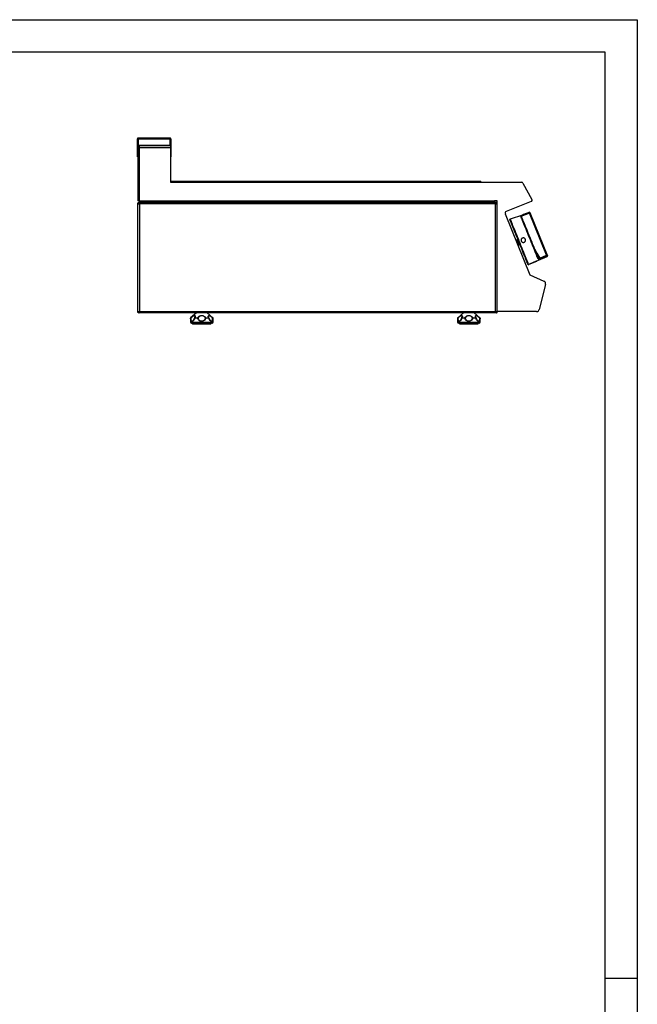
# Model space of a CAD drawing. Units: millimetres. Extents: x 24.99 to 27.09, y 147 to 149.97.
# Drawn here: x 26.13 to 27.09, y 148.45 to 149.97 of the extents above; entities that cross this region are included whole.
import ezdxf

# ---------------------------------------------------------------- set-up
doc = ezdxf.new("R2010")
doc.units = ezdxf.units.MM

# ---------------------------------------------------------------- blocks, each defined once
blk = doc.blocks.new('LATERAL')
for p, q in [((132.43, 275.51), (132.43, 278.28)), ((132.43, 278.28), (132.49, 278.28)), ((132.49, 278.28), (132.49, 275.51)), ((132.55, 278.28), (137.47, 278.28)), ((132.55, 278.28), (132.55, 277.33)), ((132.55, 277.18), (132.55, 277.33)), ((132.55, 277.33), (137.47, 277.33)), ((132.55, 277.18), (132.75, 277.18)), ((132.55, 277.18), (132.55, 277.09)), ((132.55, 276.95), (132.55, 277.09)), ((132.55, 277.09), (132.75, 277.09)), ((132.58, 278.43), (137.44, 278.43)), ((132.75, 277.01), (132.75, 277.18)), ((137.53, 277.18), (132.75, 277.18)), ((137.47, 278.28), (137.47, 277.33)), ((137.47, 277.33), (137.47, 277.18)), ((137.59, 278.28), (137.53, 278.28)), ((137.53, 278.28), (137.53, 277.18)), ((137.53, 277.18), (137.53, 276.93)), ((137.59, 278.28), (137.59, 275.51)), ((132.53, 276.95), (132.53, 268.69)), ((132.69, 276.95), (132.53, 276.95)), ((132.78, 268.72), (132.78, 276.93)), ((132.78, 276.93), (137.53, 276.93)), ((137.53, 276.93), (137.53, 271.59)), ((132.49, 275.51), (132.43, 275.51)), ((137.53, 275.51), (137.59, 275.51)), ((137.53, 271.59), (191.79, 271.59)), ((137.61, 271.72), (185.53, 271.72)), ((137.61, 271.59), (137.61, 271.72)), ((185.53, 271.59), (185.53, 271.72)), ((191.8, 271.59), (191.82, 271.59)), ((191.82, 271.59), (191.82, 271.59)), ((192.03, 271.44), (193.42, 268.93)), ((132.69, 268.69), (132.53, 268.69)), ((132.59, 268.37), (132.53, 268.37)), ((132.53, 268.37), (132.53, 268.32)), ((132.53, 268.32), (132.59, 268.32)), ((132.53, 251.48), (132.53, 268.32)), ((132.59, 268.37), (132.59, 268.32)), ((132.6, 268.38), (132.6, 268.44)), ((132.65, 268.44), (132.6, 268.44)), ((132.65, 268.38), (132.6, 268.38)), ((132.65, 268.44), (132.65, 268.38)), ((187.9, 268.44), (132.65, 268.44)), ((132.74, 268.23), (132.74, 251.58)), ((187.81, 268.23), (132.74, 268.23)), ((132.75, 268.63), (132.75, 268.47)), ((132.75, 268.47), (187.61, 268.47)), ((132.78, 268.72), (187.61, 268.72)), ((135.25, 268.47), (135.25, 268.44)), ((188.03, 268.72), (187.61, 268.72)), ((187.61, 268.72), (187.61, 268.47)), ((187.61, 268.44), (187.61, 268.47)), ((187.81, 251.58), (187.81, 268.23)), ((187.9, 268.44), (187.9, 268.38)), ((187.95, 268.44), (187.9, 268.44)), ((187.9, 268.26), (187.9, 268.38)), ((187.95, 268.44), (187.95, 268.3)), ((187.96, 268.37), (187.95, 268.35)), ((187.96, 268.37), (188.03, 268.37)), ((187.96, 268.32), (187.96, 268.37)), ((188.03, 268.32), (187.96, 268.32)), ((188.03, 251.59), (188.03, 268.72)), ((193.3, 268.59), (189.44, 267.03)), ((193.43, 268.91), (193.42, 268.93)), ((193.43, 268.91), (193.43, 268.9)), ((189.3, 266.69), (193.11, 257.27)), ((191.95, 266.51), (190.07, 265.88)), ((193.05, 266.8), (191.71, 266.29)), ((195.69, 260.28), (193.05, 266.8)), ((193.1, 266.92), (195.77, 260.31)), ((190.07, 265.88), (189.99, 265.85)), ((191.28, 262.65), (190.94, 262.62)), ((191, 262.56), (191.03, 262.5)), ((191.11, 262.21), (191.11, 262.21)), ((191.27, 261.88), (191.25, 261.94)), ((191.27, 261.81), (191.53, 262.03)), ((192.83, 258.8), (192.92, 258.84)), ((194.1, 259.32), (192.92, 258.84)), ((192.92, 258.84), (192.92, 258.84)), ((194.07, 259.37), (195.76, 260.1)), ((194.07, 259.37), (194.1, 259.32)), ((194.64, 259.83), (195.69, 260.28)), ((193.11, 257.27), (195.27, 256.26)), ((195.52, 255.78), (194.56, 251.92)), ((132.53, 251.48), (132.59, 251.48)), ((132.53, 251.43), (132.53, 251.48)), ((132.65, 251.43), (132.53, 251.43)), ((132.59, 251.48), (132.7, 251.48)), ((132.6, 251.43), (132.6, 251.36)), ((132.6, 251.43), (132.65, 251.43)), ((132.62, 251.43), (132.6, 251.43)), ((132.6, 251.36), (132.65, 251.36)), ((132.65, 251.36), (132.65, 251.43)), ((187.9, 251.36), (132.65, 251.36)), ((132.74, 251.58), (187.81, 251.58)), ((141.55, 251.36), (140.66, 250.62)), ((144.1, 250.62), (143.21, 251.36)), ((182.84, 251.36), (181.95, 250.62)), ((185.39, 250.62), (184.5, 251.36)), ((187.9, 251.36), (187.9, 251.43)), ((187.9, 251.43), (187.95, 251.43)), ((187.9, 251.36), (187.95, 251.36)), ((187.95, 251.43), (187.95, 251.36)), ((188.03, 251.48), (187.96, 251.48)), ((187.96, 251.43), (187.96, 251.48)), ((187.96, 251.43), (188.03, 251.43)), ((194.14, 251.59), (188.03, 251.59)), ((188.03, 251.59), (188.03, 251.48)), ((188.03, 251.43), (188.03, 251.48)), ((140.63, 250.55), (140.63, 249.93)), ((140.65, 250.55), (140.63, 250.55)), ((140.63, 249.93), (144.13, 249.93)), ((140.66, 250.62), (140.68, 250.62)), ((143.97, 249.76), (140.8, 249.76)), ((141.74, 250.55), (141.31, 250.55)), ((141.33, 250.62), (141.75, 250.62)), ((143.03, 250.62), (143.45, 250.62)), ((143.47, 250.55), (143.04, 250.55)), ((143.49, 250.59), (143.47, 250.65)), ((144.09, 250.62), (144.1, 250.62)), ((144.13, 250.55), (144.12, 250.55)), ((144.13, 249.93), (144.13, 250.55)), ((181.92, 250.55), (181.92, 249.93)), ((181.94, 250.55), (181.92, 250.55)), ((181.92, 249.93), (185.42, 249.93)), ((181.95, 250.62), (181.97, 250.62)), ((185.25, 249.76), (182.08, 249.76)), ((183.02, 250.55), (182.59, 250.55)), ((182.61, 250.62), (183.03, 250.62)), ((184.31, 250.62), (184.73, 250.62)), ((184.75, 250.55), (184.32, 250.55)), ((184.77, 250.59), (184.75, 250.65)), ((185.37, 250.62), (185.39, 250.62)), ((185.42, 250.55), (185.4, 250.55)), ((185.42, 249.93), (185.42, 250.55)), ((140.97, 249.68), (143.8, 249.68)), ((182.25, 249.68), (185.08, 249.68))]:
    blk.add_line(p, q)
at = {"flags": 128}
for points in [[(193.09, 266.94), (192.09, 266.57), (191.95, 266.51)], [(191.95, 266.48), (192.13, 266.55), (192.83, 266.82), (193.1, 266.92)], [(192.83, 258.8), (192.83, 258.81), (192.82, 258.84), (192.79, 258.9), (192.76, 258.99), (192.71, 259.11), (192.65, 259.26), (192.57, 259.44), (192.49, 259.64), (192.4, 259.87), (192.3, 260.12), (192.19, 260.38), (192.08, 260.67), (191.96, 260.97), (191.83, 261.28), (191.7, 261.6), (191.57, 261.93), (191.44, 262.26), (191.3, 262.59), (191.17, 262.92), (191.04, 263.24), (190.91, 263.56), (190.79, 263.86), (190.67, 264.16), (190.56, 264.43), (190.45, 264.69), (190.36, 264.93), (190.27, 265.14), (190.2, 265.33), (190.13, 265.49), (190.07, 265.63), (190.03, 265.74), (190, 265.81), (189.99, 265.85)], [(192.92, 258.84), (192.91, 258.86), (192.89, 258.91), (192.86, 258.99), (192.82, 259.09), (192.76, 259.23), (192.69, 259.4), (192.62, 259.59), (192.53, 259.8), (192.43, 260.04), (192.33, 260.3), (192.22, 260.57), (192.1, 260.87), (191.98, 261.17), (191.85, 261.49), (191.72, 261.81), (191.59, 262.14), (191.45, 262.47), (191.32, 262.8), (191.19, 263.13), (191.06, 263.45), (190.93, 263.76), (190.81, 264.05), (190.7, 264.34), (190.59, 264.6), (190.49, 264.85), (190.4, 265.08), (190.32, 265.28), (190.25, 265.45), (190.19, 265.6), (190.14, 265.72), (190.1, 265.81), (190.08, 265.88), (190.08, 265.88), (190.07, 265.88)], [(194.37, 259.7), (194.32, 259.82), (194.26, 259.97), (194.19, 260.15), (194.11, 260.35), (194.02, 260.58), (193.92, 260.83), (193.81, 261.1), (193.69, 261.39), (193.57, 261.7), (193.44, 262.01), (193.31, 262.34), (193.17, 262.67), (193.04, 263), (192.9, 263.33), (192.77, 263.67), (192.64, 263.99), (192.51, 264.31), (192.39, 264.61), (192.27, 264.9), (192.16, 265.17), (192.06, 265.42), (191.97, 265.65), (191.89, 265.85), (191.82, 266.03), (191.76, 266.18), (191.71, 266.3)], [(194.42, 259.82), (194.38, 259.94), (194.32, 260.08), (194.25, 260.26), (194.17, 260.45), (194.08, 260.68), (193.98, 260.92), (193.87, 261.19), (193.76, 261.47), (193.64, 261.76), (193.51, 262.07), (193.39, 262.39), (193.26, 262.71), (193.12, 263.04), (192.99, 263.36), (192.86, 263.68), (192.73, 264), (192.61, 264.31), (192.49, 264.6), (192.38, 264.88), (192.27, 265.15), (192.17, 265.39), (192.08, 265.62), (192, 265.81), (191.93, 265.99), (191.87, 266.13), (191.83, 266.25)], [(190.97, 262.56), (190.97, 262.56), (190.98, 262.56), (190.99, 262.56), (191, 262.57)], [(191, 262.56), (190.99, 262.55), (190.98, 262.55), (190.97, 262.55)], [(190.98, 262.52), (191.03, 262.55), (191.12, 262.59), (191.21, 262.62), (191.28, 262.65), (191.28, 262.65), (191.28, 262.65)], [(191, 262.57), (191, 262.57), (191, 262.57), (191, 262.57), (191, 262.57), (191, 262.56), (191, 262.56), (191, 262.56), (191, 262.56)], [(191, 262.49), (191, 262.49), (191.01, 262.49), (191.03, 262.5)], [(191.03, 262.5), (191.03, 262.5), (191.03, 262.5), (191.03, 262.49), (191.03, 262.49), (191.03, 262.49), (191.03, 262.49), (191.03, 262.49), (191.03, 262.49)], [(191.25, 261.94), (191.23, 261.93), (191.22, 261.93)], [(191.25, 261.95), (191.25, 261.95), (191.25, 261.95), (191.25, 261.95), (191.25, 261.95), (191.25, 261.94), (191.25, 261.94), (191.25, 261.94), (191.25, 261.94)], [(191.25, 261.87), (191.26, 261.87), (191.27, 261.88)], [(191.28, 261.87), (191.26, 261.87), (191.25, 261.86), (191.25, 261.86)], [(191.28, 261.87), (191.28, 261.87), (191.28, 261.87), (191.28, 261.87), (191.28, 261.87), (191.28, 261.87), (191.27, 261.88), (191.27, 261.88), (191.27, 261.88)], [(193.85, 261.23), (194.19, 260.59), (194.64, 259.83)], [(194.07, 259.37), (193.51, 259.13), (192.91, 258.87)], [(194.64, 259.83), (194.65, 259.81), (194.65, 259.8), (194.66, 259.78), (194.66, 259.77), (194.67, 259.76), (194.67, 259.75), (194.68, 259.75), (194.68, 259.74)], [(195.72, 260.19), (195.55, 260.12), (194.86, 259.82), (194.68, 259.74)], [(195.77, 260.31), (195.77, 260.31), (195.77, 260.31), (195.76, 260.31), (195.75, 260.3), (195.73, 260.3), (195.72, 260.29), (195.7, 260.28), (195.69, 260.28)], [(195.72, 260.19), (195.72, 260.2), (195.72, 260.2), (195.71, 260.21), (195.71, 260.22), (195.7, 260.23), (195.7, 260.25), (195.69, 260.26), (195.69, 260.28)], [(195.76, 260.1), (195.76, 260.1), (195.75, 260.12), (195.74, 260.15), (195.72, 260.19)], [(195.77, 260.31), (195.79, 260.27), (195.8, 260.24), (195.81, 260.22), (195.81, 260.22)], [(141.28, 250.58), (141.28, 250.57), (141.28, 250.57), (141.28, 250.57), (141.29, 250.56), (141.29, 250.56), (141.3, 250.56), (141.31, 250.55)], [(143.5, 250.58), (143.5, 250.57), (143.49, 250.57), (143.49, 250.57), (143.49, 250.56), (143.48, 250.56), (143.48, 250.56), (143.47, 250.55)], [(182.56, 250.58), (182.56, 250.57), (182.56, 250.57), (182.57, 250.57), (182.57, 250.56), (182.58, 250.56), (182.58, 250.56), (182.59, 250.55)], [(184.78, 250.58), (184.78, 250.57), (184.78, 250.57), (184.78, 250.57), (184.77, 250.56), (184.77, 250.56), (184.76, 250.56), (184.75, 250.55)]]:
    blk.add_lwpolyline(points, dxfattribs=at)
for centre, radius, start, end in [((191.8, 271.34), 0.25, 22.8545, 91.2996), ((191.82, 271.38), 0.208, 29, 90), ((132.74, 268.23), 0.15, 115.7915, 154.0187), ((132.74, 268.23), 0.0833, 112.4415, 157.6632), ((193.19, 268.82), 0.25, 294.5429, 26.1473), ((193.25, 268.8), 0.208, 292, 29), ((189.53, 266.8), 0.25, 110.6341, 206.9409), ((191.74, 266.21), 0.0914, 23.31, 112.3364), ((194.34, 259.79), 0.0914, 291.663, 20.6911), ((195.69, 260.28), 0.0927, 292.4893, 21.2077), ((195.72, 260.18), 0.094, 293.3094, 22), ((195.12, 255.87), 0.417, 347.3315, 67.8958), ((187.81, 251.58), 0.0833, 292.4415, 337.6632), ((187.81, 251.58), 0.15, 295.7915, 334.0187), ((194.15, 252.01), 0.417, 268.3637, 347.7702), ((140.72, 250.55), 0.0833, 129.8056, 180), ((140.8, 249.93), 0.167, 180, 270), ((140.74, 250.55), 0.0837, 130.1969, 180.0667), ((140.71, 250.51), 0.0725, 92.0633, 140.3322), ((140.81, 250.67), 0.144, 202.9822, 220.7755), ((140.97, 249.77), 0.0833, 185.7283, 270), ((141.33, 250.56), 0.0519, 94.166, 151.3501), ((141.36, 250.55), 0.0833, 153.5446, 163.1875), ((141.42, 250.56), 0.11, 146.2712, 181.5872), ((141.9, 250.56), 0.166, 158.8872, 181.4373), ((141.95, 250.04), 0.551, 103.7708, 112.5205), ((141.73, 250.5), 0.122, 42.4866, 79.8752), ((143.05, 250.5), 0.122, 100.0311, 137.4219), ((142.83, 250.05), 0.543, 67.3756, 76.2834), ((142.88, 250.56), 0.164, 358.5398, 21.3989), ((143.36, 250.56), 0.109, 358.4284, 33.9266), ((143.45, 250.57), 0.0518, 28.689, 85.6668), ((143.42, 250.55), 0.0833, 16.6941, 26.5522), ((143.8, 249.77), 0.0833, 270, 354.2717), ((143.97, 249.93), 0.167, 270, 0), ((143.96, 250.67), 0.14, 319.122, 337.3307), ((144.06, 250.51), 0.0715, 39.1945, 88.0993), ((144.03, 250.55), 0.0837, 359.9394, 49.8299), ((144.05, 250.55), 0.0833, 0, 50.1944), ((182, 250.55), 0.0833, 129.8056, 180), ((182.08, 249.93), 0.167, 180, 270), ((182.02, 250.55), 0.0837, 130.1957, 180.0689), ((181.99, 250.51), 0.0725, 92.0649, 140.3323), ((182.1, 250.67), 0.144, 202.9835, 220.7711), ((182.25, 249.77), 0.0833, 185.7283, 270), ((182.64, 250.55), 0.0833, 153.5446, 163.1875), ((182.61, 250.56), 0.0519, 94.1585, 151.3628), ((182.7, 250.56), 0.11, 146.2789, 181.5793), ((183.19, 250.56), 0.166, 158.8753, 181.451), ((183.23, 250.04), 0.551, 103.77, 112.522), ((183.01, 250.5), 0.122, 42.4874, 79.8741), ((184.33, 250.5), 0.122, 100.032, 137.4214), ((184.12, 250.05), 0.543, 67.3753, 76.2836), ((184.16, 250.56), 0.164, 358.5378, 21.4015), ((184.64, 250.56), 0.109, 358.4267, 33.9292), ((184.73, 250.57), 0.0518, 28.6876, 85.6684), ((184.7, 250.55), 0.0833, 16.6941, 26.5522), ((185.08, 249.77), 0.0833, 270, 354.2717), ((185.25, 249.93), 0.167, 270, 0), ((185.24, 250.67), 0.14, 319.1214, 337.3344), ((185.35, 250.51), 0.0715, 39.1925, 88.1005), ((185.32, 250.55), 0.0837, 359.9361, 49.8338), ((185.33, 250.55), 0.0833, 0, 50.1944)]:
    blk.add_arc(centre, radius, start, end)
for points, knots in [([(132.58, 278.43), (132.56, 278.42), (132.52, 278.42), (132.47, 278.38), (132.43, 278.33), (132.43, 278.29), (132.43, 278.28)], [0, 0, 0, 0, 0.250009, 0.500001, 0.750002, 1, 1, 1, 1]), ([(132.56, 278.36), (132.55, 278.35), (132.54, 278.35), (132.52, 278.34), (132.5, 278.31), (132.49, 278.29), (132.49, 278.28)], [0, 0, 0, 0, 0.14673, 0.431169, 0.715584, 1, 1, 1, 1]), ([(132.55, 278.28), (132.55, 278.29), (132.56, 278.33), (132.56, 278.38), (132.57, 278.42), (132.57, 278.42), (132.58, 278.43)], [0, 0, 0, 0, 0.249998, 0.5, 0.75, 1, 1, 1, 1]), ([(132.78, 276.93), (132.77, 276.96), (132.77, 277.02), (132.76, 277.11), (132.76, 277.16), (132.75, 277.17), (132.75, 277.18)], [0, 0, 0, 0, 0.25, 0.500003, 0.750001, 1, 1, 1, 1]), ([(137.44, 278.43), (137.44, 278.42), (137.45, 278.42), (137.45, 278.38), (137.46, 278.33), (137.46, 278.29), (137.47, 278.28)], [0, 0, 0, 0, 0.25, 0.5, 0.750002, 1, 1, 1, 1]), ([(137.59, 278.28), (137.59, 278.29), (137.59, 278.33), (137.55, 278.38), (137.5, 278.42), (137.46, 278.42), (137.44, 278.43)], [0, 0, 0, 0, 0.249998, 0.499999, 0.749991, 1, 1, 1, 1]), ([(137.53, 278.28), (137.52, 278.29), (137.52, 278.31), (137.5, 278.34), (137.48, 278.35), (137.46, 278.35), (137.46, 278.36)], [0, 0, 0, 0, 0.2844195, 0.5688611, 0.8532679, 1, 1, 1, 1]), ([(132.53, 276.95), (132.53, 276.95), (132.54, 276.94), (132.59, 276.94), (132.68, 276.93), (132.74, 276.93), (132.78, 276.93)], [0, 0, 0, 0, 0.250002, 0.499996, 0.75, 1, 1, 1, 1]), ([(132.69, 276.95), (132.69, 276.95), (132.7, 276.94), (132.72, 276.94), (132.74, 276.93), (132.76, 276.93), (132.78, 276.93)], [0, 0, 0, 0, 0.24999, 0.5, 0.75001, 1, 1, 1, 1]), ([(132.78, 276.93), (132.77, 276.94), (132.77, 276.96), (132.76, 276.99), (132.76, 277), (132.75, 277.01), (132.75, 277.01)], [0, 0, 0, 0, 0.250004, 0.500001, 0.750007, 1, 1, 1, 1]), ([(132.78, 268.72), (132.74, 268.71), (132.68, 268.71), (132.59, 268.7), (132.54, 268.7), (132.53, 268.69), (132.53, 268.69)], [0, 0, 0, 0, 0.25, 0.500004, 0.749998, 1, 1, 1, 1]), ([(132.53, 268.32), (132.53, 268.31), (132.53, 268.3), (132.57, 268.28), (132.62, 268.26), (132.69, 268.24), (132.73, 268.23), (132.74, 268.23)], [0, 0, 0, 0, 0.193719, 0.415948, 0.638199, 0.86044, 1, 1, 1, 1]), ([(132.62, 268.31), (132.62, 268.32), (132.6, 268.34), (132.59, 268.36), (132.59, 268.37)], [0, 0, 0, 0, 0.38564, 1, 1, 1, 1]), ([(132.59, 268.32), (132.59, 268.31), (132.6, 268.3), (132.63, 268.27), (132.67, 268.25), (132.71, 268.24), (132.74, 268.23), (132.74, 268.23)], [0, 0, 0, 0, 0.2302271, 0.4605247, 0.6908174, 0.9211162, 1, 1, 1, 1]), ([(132.6, 268.38), (132.61, 268.37), (132.63, 268.37), (132.65, 268.35), (132.66, 268.34)], [0, 0, 0, 0, 0.62585, 1, 1, 1, 1]), ([(132.74, 268.23), (132.74, 268.25), (132.72, 268.29), (132.7, 268.36), (132.68, 268.41), (132.67, 268.44), (132.66, 268.44), (132.65, 268.44)], [0, 0, 0, 0, 0.193715, 0.415942, 0.638186, 0.860432, 1, 1, 1, 1]), ([(132.74, 268.23), (132.74, 268.24), (132.72, 268.28), (132.7, 268.33), (132.68, 268.36), (132.66, 268.37), (132.65, 268.37), (132.65, 268.38)], [0, 0, 0, 0, 0.230215, 0.460506, 0.690812, 0.921107, 1, 1, 1, 1]), ([(132.74, 268.23), (132.72, 268.24), (132.7, 268.25), (132.68, 268.27), (132.67, 268.27)], [0, 0, 0, 0, 0.814657, 1, 1, 1, 1]), ([(132.78, 268.72), (132.76, 268.71), (132.74, 268.71), (132.72, 268.7), (132.7, 268.7), (132.69, 268.69), (132.69, 268.69)], [0, 0, 0, 0, 0.24999, 0.5, 0.75001, 1, 1, 1, 1]), ([(132.75, 268.47), (132.75, 268.47), (132.76, 268.48), (132.76, 268.54), (132.77, 268.62), (132.77, 268.68), (132.78, 268.72)], [0, 0, 0, 0, 0.25, 0.499997, 0.749997, 1, 1, 1, 1]), ([(132.75, 268.63), (132.75, 268.63), (132.76, 268.64), (132.76, 268.66), (132.77, 268.68), (132.77, 268.71), (132.78, 268.72)], [0, 0, 0, 0, 0.249991, 0.499995, 0.749998, 1, 1, 1, 1]), ([(187.9, 268.44), (187.89, 268.44), (187.88, 268.44), (187.86, 268.4), (187.84, 268.34), (187.82, 268.28), (187.81, 268.24), (187.81, 268.23)], [0, 0, 0, 0, 0.193718, 0.415945, 0.638191, 0.860434, 1, 1, 1, 1]), ([(187.9, 268.38), (187.89, 268.37), (187.88, 268.37), (187.86, 268.34), (187.84, 268.3), (187.82, 268.26), (187.81, 268.23), (187.81, 268.23)], [0, 0, 0, 0, 0.230225, 0.460518, 0.69081, 0.921108, 1, 1, 1, 1]), ([(187.81, 268.23), (187.83, 268.23), (187.88, 268.24), (187.94, 268.26), (188, 268.28), (188.02, 268.3), (188.02, 268.31), (188.03, 268.32)], [0, 0, 0, 0, 0.193714, 0.415944, 0.638186, 0.860434, 1, 1, 1, 1]), ([(187.81, 268.23), (187.83, 268.23), (187.86, 268.25), (187.91, 268.27), (187.94, 268.29), (187.96, 268.3), (187.96, 268.31), (187.96, 268.32)], [0, 0, 0, 0, 0.230221, 0.460513, 0.690811, 0.921107, 1, 1, 1, 1]), ([(191.71, 266.3), (191.71, 266.31), (191.7, 266.33), (191.74, 266.38), (191.81, 266.42), (191.89, 266.46), (191.94, 266.48), (191.95, 266.48)], [0, 0, 0, 0, 0.224049, 0.446989, 0.666314, 0.8783, 1, 1, 1, 1]), ([(193.1, 266.92), (193.1, 266.91), (193.1, 266.9), (193.09, 266.88), (193.07, 266.84), (193.06, 266.81), (193.05, 266.8), (193.05, 266.8)], [0, 0, 0, 0, 0.1919861, 0.38245, 0.6850737, 0.9961758, 1, 1, 1, 1]), ([(191.13, 262.51), (191.13, 262.51), (191.12, 262.51), (191.09, 262.52), (191.03, 262.53), (191, 262.52), (190.99, 262.51)], [0, 0, 0, 0, 0.005477, 0.253061, 0.744283, 1, 1, 1, 1]), ([(191.25, 262.54), (191.24, 262.53), (191.21, 262.52), (191.16, 262.51), (191.14, 262.51), (191.13, 262.51)], [0, 0, 0, 0, 0.464737, 0.931316, 1, 1, 1, 1]), ([(191.33, 262.03), (191.29, 262.11), (191.21, 262.26), (191.16, 262.42), (191.13, 262.51)], [0, 0, 0, 0, 0.5, 1, 1, 1, 1]), ([(191.22, 261.92), (191.24, 261.93), (191.27, 261.95), (191.3, 261.99), (191.32, 262.02), (191.33, 262.03), (191.33, 262.03)], [0, 0, 0, 0, 0.255716, 0.746938, 0.994522, 1, 1, 1, 1]), ([(191.53, 262.03), (191.53, 262.03), (191.53, 262.03), (191.51, 262.03), (191.46, 262), (191.37, 261.96), (191.29, 261.93), (191.25, 261.92), (191.23, 261.92)], [0, 0, 0, 0, 0.000014, 0.000761, 0.255103, 0.521054, 0.807806, 1, 1, 1, 1]), ([(191.28, 262.65), (191.27, 262.64), (191.26, 262.63), (191.25, 262.61), (191.25, 262.57), (191.25, 262.55), (191.25, 262.54)], [0, 0, 0, 0, 0.2500066, 0.500008, 0.7500007, 1, 1, 1, 1]), ([(191.32, 262.56), (191.31, 262.56), (191.31, 262.56), (191.28, 262.55), (191.26, 262.54), (191.25, 262.54)], [0, 0, 0, 0, 0.402284, 0.804348, 1, 1, 1, 1]), ([(191.33, 262.03), (191.33, 262.04), (191.35, 262.05), (191.39, 262.07), (191.42, 262.09), (191.44, 262.09)], [0, 0, 0, 0, 0.068687, 0.535264, 1, 1, 1, 1]), ([(191.44, 262.09), (191.44, 262.1), (191.46, 262.11), (191.49, 262.12), (191.49, 262.12), (191.49, 262.12)], [0, 0, 0, 0, 0.195653, 0.597718, 1, 1, 1, 1]), ([(191.44, 262.09), (191.44, 262.08), (191.45, 262.06), (191.48, 262.04), (191.5, 262.03), (191.52, 262.03), (191.53, 262.03)], [0, 0, 0, 0, 0.25, 0.499994, 0.749992, 1, 1, 1, 1]), ([(191.77, 262.76), (191.79, 262.79), (191.82, 262.86), (191.92, 262.93), (192.04, 262.97), (192.15, 262.96), (192.26, 262.92), (192.36, 262.84), (192.42, 262.74), (192.44, 262.62), (192.42, 262.51), (192.37, 262.4), (192.28, 262.32), (192.17, 262.27), (192.05, 262.26), (191.94, 262.29), (191.84, 262.36), (191.77, 262.45), (191.73, 262.57), (191.73, 262.67), (191.76, 262.73), (191.77, 262.76)], [0, 0, 0, 0, 0.053784, 0.107574, 0.161197, 0.214642, 0.268167, 0.321848, 0.375514, 0.429063, 0.482621, 0.536296, 0.589968, 0.643476, 0.696927, 0.750575, 0.804425, 0.858166, 0.911596, 0.964922, 1, 1, 1, 1]), ([(194.68, 259.74), (194.65, 259.73), (194.59, 259.71), (194.5, 259.68), (194.43, 259.67), (194.39, 259.68), (194.38, 259.7), (194.37, 259.7)], [0, 0, 0, 0, 0.201426, 0.403705, 0.61288, 0.830204, 1, 1, 1, 1]), ([(194.42, 259.83), (194.42, 259.83), (194.43, 259.81), (194.47, 259.8), (194.52, 259.8), (194.58, 259.81), (194.62, 259.82), (194.64, 259.83)], [0, 0, 0, 0, 0.170315, 0.388748, 0.598695, 0.800718, 1, 1, 1, 1]), ([(132.74, 251.58), (132.72, 251.57), (132.67, 251.56), (132.61, 251.54), (132.56, 251.52), (132.53, 251.5), (132.53, 251.49), (132.53, 251.48)], [0, 0, 0, 0, 0.193706, 0.415938, 0.638185, 0.860432, 1, 1, 1, 1]), ([(132.74, 251.58), (132.72, 251.57), (132.69, 251.55), (132.64, 251.53), (132.61, 251.51), (132.59, 251.5), (132.59, 251.49), (132.59, 251.48)], [0, 0, 0, 0, 0.230225, 0.460516, 0.690812, 0.921107, 1, 1, 1, 1]), ([(132.65, 251.36), (132.66, 251.36), (132.67, 251.36), (132.69, 251.4), (132.71, 251.46), (132.73, 251.52), (132.74, 251.56), (132.74, 251.58)], [0, 0, 0, 0, 0.193718, 0.415947, 0.638192, 0.860435, 1, 1, 1, 1]), ([(132.65, 251.43), (132.66, 251.43), (132.67, 251.43), (132.69, 251.46), (132.71, 251.5), (132.73, 251.54), (132.74, 251.57), (132.74, 251.58)], [0, 0, 0, 0, 0.230227, 0.460521, 0.690813, 0.921108, 1, 1, 1, 1]), ([(187.81, 251.58), (187.81, 251.55), (187.83, 251.51), (187.85, 251.44), (187.87, 251.39), (187.89, 251.36), (187.9, 251.36), (187.9, 251.36)], [0, 0, 0, 0, 0.193714, 0.415943, 0.638186, 0.860434, 1, 1, 1, 1]), ([(188.03, 251.48), (188.02, 251.49), (188.02, 251.5), (187.98, 251.52), (187.93, 251.54), (187.87, 251.56), (187.82, 251.57), (187.81, 251.58)], [0, 0, 0, 0, 0.193718, 0.415945, 0.638192, 0.860435, 1, 1, 1, 1]), ([(187.96, 251.48), (187.96, 251.49), (187.95, 251.5), (187.92, 251.53), (187.88, 251.55), (187.84, 251.56), (187.82, 251.57), (187.81, 251.58)], [0, 0, 0, 0, 0.230225, 0.46052, 0.690812, 0.921108, 1, 1, 1, 1]), ([(187.81, 251.58), (187.82, 251.56), (187.83, 251.52), (187.85, 251.47), (187.87, 251.44), (187.89, 251.43), (187.9, 251.43), (187.9, 251.43)], [0, 0, 0, 0, 0.2302207, 0.4605121, 0.6908108, 0.9211072, 1, 1, 1, 1]), ([(187.81, 251.58), (187.83, 251.56), (187.85, 251.55), (187.87, 251.53), (187.88, 251.53)], [0, 0, 0, 0, 0.814666, 1, 1, 1, 1]), ([(187.95, 251.43), (187.94, 251.43), (187.92, 251.43), (187.9, 251.45), (187.9, 251.46)], [0, 0, 0, 0, 0.625864, 1, 1, 1, 1]), ([(187.93, 251.49), (187.94, 251.48), (187.96, 251.46), (187.96, 251.44), (187.96, 251.43)], [0, 0, 0, 0, 0.38564, 1, 1, 1, 1]), ([(141.31, 250.55), (141.31, 250.55), (141.3, 250.53), (141.28, 250.47), (141.23, 250.35), (141.13, 250.21), (141, 250.1), (140.89, 250.07), (140.79, 250.09), (140.72, 250.16), (140.67, 250.33), (140.66, 250.48), (140.65, 250.55)], [0, 0, 0, 0, 0.004943, 0.040031, 0.110672, 0.237068, 0.367748, 0.500226, 0.5701, 0.711517, 0.854269, 1, 1, 1, 1]), ([(140.68, 250.62), (140.72, 250.64), (140.82, 250.73), (140.98, 250.85), (141.14, 250.94), (141.26, 250.97), (141.36, 250.94), (141.4, 250.83), (141.37, 250.72), (141.34, 250.64), (141.33, 250.62)], [0, 0, 0, 0, 0.08137, 0.248843, 0.37339, 0.500099, 0.641773, 0.77266, 0.936923, 1, 1, 1, 1]), ([(140.71, 250.58), (140.71, 250.58), (140.7, 250.5), (140.7, 250.36), (140.74, 250.21), (140.79, 250.14), (140.83, 250.12), (140.89, 250.1), (140.99, 250.14), (141.1, 250.23), (141.16, 250.32), (141.18, 250.36)], [0, 0, 0, 0, 0.006773, 0.172076, 0.34155, 0.479891, 0.510986, 0.594634, 0.753093, 0.90893, 1, 1, 1, 1]), ([(141.32, 250.69), (141.33, 250.73), (141.36, 250.82), (141.33, 250.9), (141.28, 250.93), (141.21, 250.94), (141.13, 250.91), (141, 250.84), (140.89, 250.75), (140.8, 250.67), (140.74, 250.61), (140.71, 250.58)], [0, 0, 0, 0, 0.130648, 0.277188, 0.408427, 0.436737, 0.579069, 0.718633, 0.812979, 0.907571, 1, 1, 1, 1]), ([(141.27, 250.58), (141.27, 250.58), (141.27, 250.56), (141.25, 250.5), (141.22, 250.42), (141.18, 250.37), (141.17, 250.36)], [0, 0, 0, 0, 0.035221, 0.25305, 0.691297, 1, 1, 1, 1]), ([(141.18, 250.36), (141.19, 250.38), (141.22, 250.42), (141.25, 250.5), (141.27, 250.56), (141.28, 250.58), (141.28, 250.58)], [0, 0, 0, 0, 0.309765, 0.750212, 0.969148, 1, 1, 1, 1]), ([(141.28, 250.58), (141.29, 250.6), (141.31, 250.64), (141.32, 250.68), (141.32, 250.69)], [0, 0, 0, 0, 0.569737, 1, 1, 1, 1]), ([(143.04, 250.55), (143.04, 250.55), (143.01, 250.47), (142.93, 250.33), (142.75, 250.16), (142.55, 250.09), (142.35, 250.07), (142.16, 250.1), (141.96, 250.21), (141.84, 250.35), (141.77, 250.47), (141.75, 250.53), (141.74, 250.55), (141.74, 250.55)], [0, 0, 0, 0, 0.004975, 0.144462, 0.286596, 0.428478, 0.499891, 0.632194, 0.76271, 0.888832, 0.959326, 0.994341, 1, 1, 1, 1]), ([(141.75, 250.62), (141.77, 250.64), (141.84, 250.73), (141.98, 250.85), (142.18, 250.94), (142.4, 250.97), (142.62, 250.94), (142.82, 250.83), (142.95, 250.72), (143.01, 250.64), (143.03, 250.62)], [0, 0, 0, 0, 0.08137, 0.248842, 0.373389, 0.500099, 0.641772, 0.772659, 0.936923, 1, 1, 1, 1]), ([(142.96, 250.58), (142.95, 250.6), (142.9, 250.68), (142.79, 250.8), (142.61, 250.9), (142.47, 250.93), (142.34, 250.94), (142.19, 250.91), (142.04, 250.84), (141.94, 250.75), (141.87, 250.67), (141.83, 250.61), (141.82, 250.58)], [0, 0, 0, 0, 0.063691, 0.227831, 0.35799, 0.474581, 0.499703, 0.626123, 0.750087, 0.833884, 0.917903, 1, 1, 1, 1]), ([(141.82, 250.58), (141.82, 250.58), (141.82, 250.56), (141.84, 250.5), (141.89, 250.39), (141.99, 250.25), (142.17, 250.14), (142.36, 250.1), (142.53, 250.12), (142.64, 250.16), (142.77, 250.24), (142.89, 250.36), (142.94, 250.51), (142.96, 250.58)], [0, 0, 0, 0, 0.005624, 0.040402, 0.110374, 0.236005, 0.36689, 0.499969, 0.571867, 0.6911, 0.714783, 0.856679, 1, 1, 1, 1]), ([(143.45, 250.62), (143.44, 250.64), (143.4, 250.73), (143.38, 250.85), (143.43, 250.94), (143.52, 250.97), (143.64, 250.94), (143.81, 250.83), (143.96, 250.72), (144.06, 250.64), (144.09, 250.62)], [0, 0, 0, 0, 0.08137, 0.248842, 0.373389, 0.500099, 0.641772, 0.772659, 0.936922, 1, 1, 1, 1]), ([(144.06, 250.58), (144.04, 250.6), (143.96, 250.68), (143.82, 250.8), (143.67, 250.9), (143.58, 250.93), (143.51, 250.94), (143.45, 250.91), (143.42, 250.84), (143.43, 250.76), (143.44, 250.72), (143.45, 250.7)], [0, 0, 0, 0, 0.071958, 0.257408, 0.404462, 0.536191, 0.564572, 0.707405, 0.847461, 0.940599, 1, 1, 1, 1]), ([(143.45, 250.7), (143.45, 250.69), (143.46, 250.67), (143.46, 250.65), (143.47, 250.65)], [0, 0, 0, 0, 0.6275536, 1, 1, 1, 1]), ([(144.12, 250.55), (144.12, 250.55), (144.11, 250.47), (144.1, 250.33), (144.05, 250.16), (143.98, 250.09), (143.89, 250.07), (143.78, 250.1), (143.65, 250.21), (143.55, 250.35), (143.5, 250.47), (143.48, 250.53), (143.47, 250.55), (143.47, 250.55)], [0, 0, 0, 0, 0.004975, 0.144462, 0.286595, 0.428477, 0.499891, 0.632194, 0.762711, 0.888833, 0.959326, 0.994341, 1, 1, 1, 1]), ([(143.49, 250.58), (143.5, 250.58), (143.5, 250.56), (143.52, 250.5), (143.55, 250.42), (143.58, 250.37), (143.6, 250.36)], [0, 0, 0, 0, 0.035223, 0.253047, 0.69129, 1, 1, 1, 1]), ([(143.6, 250.36), (143.62, 250.32), (143.67, 250.23), (143.78, 250.14), (143.88, 250.1), (143.96, 250.12), (144, 250.16), (144.04, 250.24), (144.07, 250.36), (144.07, 250.51), (144.06, 250.58)], [0, 0, 0, 0, 0.090846, 0.246599, 0.404964, 0.490521, 0.632409, 0.660592, 0.829448, 1, 1, 1, 1]), ([(182.59, 250.55), (182.59, 250.55), (182.58, 250.53), (182.56, 250.47), (182.51, 250.35), (182.41, 250.21), (182.28, 250.1), (182.17, 250.07), (182.08, 250.09), (182, 250.16), (181.95, 250.33), (181.94, 250.48), (181.94, 250.55)], [0, 0, 0, 0, 0.004943, 0.040031, 0.110671, 0.237067, 0.367748, 0.500226, 0.570101, 0.711517, 0.854269, 1, 1, 1, 1]), ([(181.97, 250.62), (182, 250.64), (182.11, 250.73), (182.26, 250.85), (182.42, 250.94), (182.55, 250.97), (182.64, 250.94), (182.68, 250.83), (182.66, 250.72), (182.62, 250.64), (182.61, 250.62)], [0, 0, 0, 0, 0.08137, 0.248843, 0.37339, 0.500099, 0.641772, 0.772661, 0.936923, 1, 1, 1, 1]), ([(181.99, 250.58), (181.99, 250.58), (181.98, 250.5), (181.98, 250.36), (182.02, 250.21), (182.07, 250.14), (182.12, 250.12), (182.18, 250.1), (182.28, 250.14), (182.39, 250.23), (182.44, 250.32), (182.46, 250.36)], [0, 0, 0, 0, 0.006773, 0.172077, 0.341549, 0.479893, 0.510984, 0.594635, 0.753092, 0.908928, 1, 1, 1, 1]), ([(182.6, 250.69), (182.62, 250.73), (182.64, 250.82), (182.61, 250.9), (182.56, 250.93), (182.49, 250.94), (182.41, 250.91), (182.29, 250.84), (182.18, 250.75), (182.08, 250.67), (182.02, 250.61), (181.99, 250.58)], [0, 0, 0, 0, 0.130649, 0.277187, 0.408428, 0.436737, 0.579069, 0.718634, 0.812977, 0.907571, 1, 1, 1, 1]), ([(182.56, 250.58), (182.56, 250.58), (182.55, 250.56), (182.53, 250.5), (182.5, 250.42), (182.47, 250.37), (182.45, 250.36)], [0, 0, 0, 0, 0.035222, 0.253047, 0.691289, 1, 1, 1, 1]), ([(182.46, 250.36), (182.47, 250.38), (182.51, 250.42), (182.54, 250.5), (182.56, 250.56), (182.56, 250.58), (182.56, 250.58)], [0, 0, 0, 0, 0.309758, 0.750215, 0.969145, 1, 1, 1, 1]), ([(182.56, 250.58), (182.58, 250.6), (182.59, 250.64), (182.6, 250.68), (182.6, 250.69)], [0, 0, 0, 0, 0.569735, 1, 1, 1, 1]), ([(184.32, 250.55), (184.32, 250.55), (184.29, 250.47), (184.21, 250.33), (184.03, 250.16), (183.84, 250.09), (183.64, 250.07), (183.44, 250.1), (183.25, 250.21), (183.12, 250.35), (183.05, 250.47), (183.03, 250.53), (183.02, 250.55), (183.02, 250.55)], [0, 0, 0, 0, 0.004975, 0.144462, 0.286596, 0.428477, 0.499891, 0.632195, 0.76271, 0.888833, 0.959326, 0.994341, 1, 1, 1, 1]), ([(183.03, 250.62), (183.05, 250.64), (183.12, 250.73), (183.26, 250.85), (183.46, 250.94), (183.68, 250.97), (183.9, 250.94), (184.11, 250.83), (184.24, 250.72), (184.3, 250.64), (184.31, 250.62)], [0, 0, 0, 0, 0.08137, 0.248843, 0.37339, 0.5001, 0.641773, 0.77266, 0.936923, 1, 1, 1, 1]), ([(184.24, 250.58), (184.23, 250.6), (184.18, 250.68), (184.08, 250.8), (183.9, 250.9), (183.76, 250.93), (183.62, 250.94), (183.48, 250.91), (183.32, 250.84), (183.22, 250.75), (183.15, 250.67), (183.12, 250.61), (183.1, 250.58)], [0, 0, 0, 0, 0.06369, 0.227832, 0.35799, 0.474582, 0.499703, 0.626123, 0.750087, 0.833884, 0.917903, 1, 1, 1, 1]), ([(183.1, 250.58), (183.1, 250.58), (183.11, 250.56), (183.12, 250.5), (183.17, 250.39), (183.28, 250.25), (183.46, 250.14), (183.64, 250.1), (183.81, 250.12), (183.92, 250.16), (184.05, 250.24), (184.17, 250.36), (184.22, 250.51), (184.24, 250.58)], [0, 0, 0, 0, 0.005624, 0.040402, 0.110374, 0.236005, 0.36689, 0.49997, 0.571866, 0.6911, 0.714782, 0.856679, 1, 1, 1, 1]), ([(184.73, 250.62), (184.72, 250.64), (184.68, 250.73), (184.66, 250.85), (184.71, 250.94), (184.8, 250.97), (184.93, 250.94), (185.1, 250.83), (185.25, 250.72), (185.34, 250.64), (185.37, 250.62)], [0, 0, 0, 0, 0.08137, 0.248843, 0.373389, 0.500099, 0.641772, 0.77266, 0.936923, 1, 1, 1, 1]), ([(185.35, 250.58), (185.32, 250.6), (185.24, 250.68), (185.1, 250.8), (184.95, 250.9), (184.86, 250.93), (184.79, 250.94), (184.73, 250.91), (184.71, 250.84), (184.71, 250.76), (184.73, 250.72), (184.73, 250.7)], [0, 0, 0, 0, 0.071958, 0.257408, 0.404463, 0.53619, 0.564573, 0.707404, 0.847461, 0.940598, 1, 1, 1, 1]), ([(184.73, 250.7), (184.73, 250.69), (184.74, 250.67), (184.75, 250.65), (184.75, 250.65)], [0, 0, 0, 0, 0.6275362, 1, 1, 1, 1]), ([(185.4, 250.55), (185.4, 250.55), (185.4, 250.47), (185.38, 250.33), (185.34, 250.16), (185.26, 250.09), (185.17, 250.07), (185.06, 250.1), (184.93, 250.21), (184.83, 250.35), (184.78, 250.47), (184.76, 250.53), (184.75, 250.55), (184.75, 250.55)], [0, 0, 0, 0, 0.004975, 0.144462, 0.286596, 0.428478, 0.499892, 0.632195, 0.762711, 0.888833, 0.959326, 0.994341, 1, 1, 1, 1]), ([(184.78, 250.58), (184.78, 250.58), (184.79, 250.56), (184.81, 250.5), (184.84, 250.42), (184.87, 250.37), (184.88, 250.36)], [0, 0, 0, 0, 0.0352224, 0.2530489, 0.6912924, 1, 1, 1, 1]), ([(184.88, 250.36), (184.9, 250.32), (184.95, 250.23), (185.06, 250.14), (185.16, 250.1), (185.24, 250.12), (185.29, 250.16), (185.33, 250.24), (185.36, 250.36), (185.35, 250.51), (185.35, 250.58)], [0, 0, 0, 0, 0.090846, 0.246599, 0.404964, 0.490522, 0.632408, 0.660591, 0.829449, 1, 1, 1, 1])]:
    blk.add_open_spline(points, degree=3, knots=knots)

msp = doc.modelspace()

# ---------------------------------------------------------------- linework, layer by layer
for p, q in [((24.9948, 149.9707), (27.0893, 149.9707)), ((27.0893, 149.9707), (27.0893, 147.0032)), ((25.2448, 149.921), (27.0393, 149.921)), ((27.0393, 149.921), (27.0393, 147.0535)), ((27.0393, 148.4885), (27.0893, 148.4885))]:
    msp.add_line(p, q)

# ---------------------------------------------------------------- block references
at = {"xscale": 0.01, "yscale": 0.01, "zscale": 0.01}
msp.add_blockref('LATERAL', (24.9923, 147.0036), dxfattribs=at)

doc.saveas('drawing.dxf')
